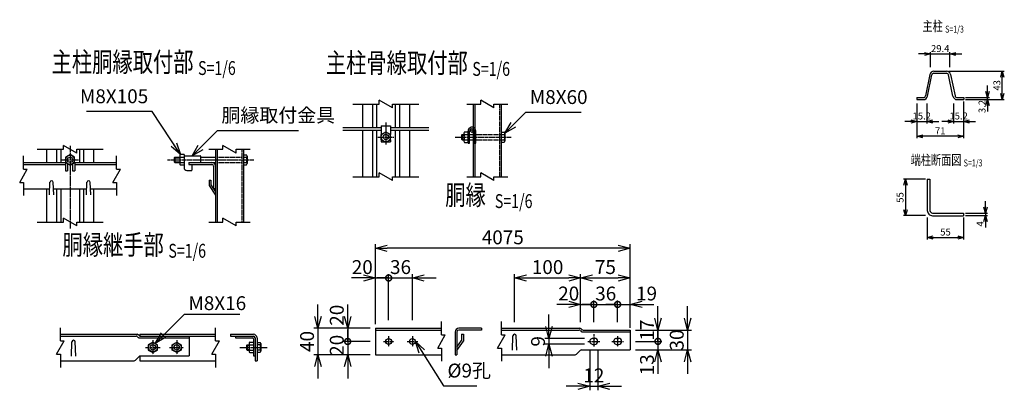
# Model space of a CAD drawing. Units: millimetres. Extents: x 339 to 5206, y 339 to 5061.
# Drawn here: x 339 to 1830, y 339 to 899 of the extents above; entities that cross this region are included whole.
import ezdxf
from ezdxf.enums import TextEntityAlignment as Align

# ---------------------------------------------------------------- set-up
doc = ezdxf.new("R2010")
doc.units = ezdxf.units.MM
doc.header["$LTSCALE"] = 0.2
doc.linetypes.add('CENTER2', pattern=[28.575, 19.05, -3.175, 3.175, -3.175])
doc.linetypes.add('DASHED2', pattern=[9.525, 6.35, -3.175])
for name, color, linetype in [('CENTER', 6, 'CENTER2'), ('DASH', 30, 'DASHED2'), ('L', 7, 'Continuous'), ('M', 82, 'Continuous'), ('TEXT', 150, 'Continuous')]:
    doc.layers.add(name, color=color, linetype=linetype)
doc.styles.add('NCE', font='romans.shx', dxfattribs={"width": 0.8, "bigfont": 'extfont.shx'})
doc.styles.get("Standard").update_dxf_attribs({"font": 'romans.shx', "width": 0.8, "bigfont": 'extfont.shx'})
doc.dimstyles.new('NCE_new_3', dxfattribs={"dimscale": 3, "dimtxt": 3.5, "dimasz": 3, "dimexe": 1, "dimexo": 1, "dimgap": 1, "dimtad": 1, "dimdsep": 46, "dimtxsty": 'NCE', "dimblk": 'OPEN30', "dimcen": 0, "dimclrd": 7, "dimclre": 7, "dimclrt": 256, "dimaunit": 1, "dimadec": 1, "dimazin": 0, "dimtfac": 1, "dimtix": 1, "dimtmove": 2, "dimatfit": 2, "dimldrblk": 'OPEN30', "dimfxl": 0, "dimtolj": 1, "dimtzin": 0, "dimarcsym": 0})
doc.dimstyles.new('NCE_new_6', dxfattribs={"dimscale": 6, "dimtxt": 3.5, "dimasz": 3, "dimexe": 1, "dimexo": 1, "dimgap": 1, "dimtad": 1, "dimdsep": 46, "dimtxsty": 'NCE', "dimblk": 'OPEN30', "dimcen": 0, "dimclrd": 7, "dimclre": 7, "dimclrt": 256, "dimaunit": 1, "dimadec": 1, "dimazin": 0, "dimtfac": 1, "dimtix": 1, "dimtmove": 2, "dimatfit": 2, "dimldrblk": 'OPEN30', "dimfxl": 0, "dimtolj": 1, "dimtzin": 0, "dimarcsym": 0})

# ---------------------------------------------------------------- blocks, each defined once
blk = doc.blocks.new('Title & Scale')
at = {"layer": 'TEXT', "width": 0.75}
blk.add_attdef('図面名', text='', height=5, dxfattribs=at).set_placement((0, 0), align=Align.BOTTOM_RIGHT)
blk.add_attdef('縮尺', text='', height=3.5, dxfattribs=at).set_placement((0, -0.3), align=Align.BOTTOM_LEFT)
blk = doc.blocks.new('_OPEN30')
at = {"color": 0, "linetype": 'ByBlock'}
for p, q in [((-1, 0.268), (0, 0)), ((0, 0), (-1, -0.268)), ((0, 0), (-1, 0))]:
    blk.add_line(p, q, dxfattribs=at)
blk = doc.blocks.new('*D9')
at = {"layer": 'TEXT', "color": 7, "lineweight": -2}
for p, q in [((1697.1, 772.6), (1697.1, 742.6)), ((1712.3, 772.6), (1712.3, 742.6)), ((1688.1, 745.6), (1679.1, 745.6)), ((1697.1, 745.6), (1712.3, 745.6)), ((1721.3, 745.6), (1730.3, 745.6))]:
    blk.add_line(p, q, dxfattribs=at)
at = {"layer": 'TEXT', "color": 7, "lineweight": -2, "xscale": 9, "yscale": 9, "zscale": 9}
blk.add_blockref('_OPEN30', (1697.1, 745.6), dxfattribs=at)
at = {"layer": 'TEXT', "color": 7, "lineweight": -2, "xscale": 9, "yscale": 9, "zscale": 9, "rotation": 180}
blk.add_blockref('_OPEN30', (1712.3, 745.6), dxfattribs=at)
at = {"layer": 'TEXT', "insert": (1704.7, 753.8), "char_height": 10.5, "attachment_point": 5, "style": 'NCE'}
blk.add_mtext('\\A1;15.2', dxfattribs=at)
blk = doc.blocks.new('*D10')
at = {"layer": 'TEXT', "color": 7, "lineweight": -2}
for p, q in [((1752.9, 772.6), (1752.9, 742.6)), ((1768.1, 772.6), (1768.1, 742.6)), ((1743.9, 745.6), (1734.9, 745.6)), ((1752.9, 745.6), (1768.1, 745.6)), ((1777.1, 745.6), (1786.1, 745.6))]:
    blk.add_line(p, q, dxfattribs=at)
at = {"layer": 'TEXT', "color": 7, "lineweight": -2, "xscale": 9, "yscale": 9, "zscale": 9}
blk.add_blockref('_OPEN30', (1752.9, 745.6), dxfattribs=at)
at = {"layer": 'TEXT', "color": 7, "lineweight": -2, "xscale": 9, "yscale": 9, "zscale": 9, "rotation": 180}
blk.add_blockref('_OPEN30', (1768.1, 745.6), dxfattribs=at)
at = {"layer": 'TEXT', "insert": (1760.5, 753.8), "char_height": 10.5, "attachment_point": 5, "style": 'NCE'}
blk.add_mtext('\\A1;15.2', dxfattribs=at)
blk = doc.blocks.new('*D11')
at = {"layer": 'TEXT', "color": 7, "lineweight": -2}
for p, q in [((1768.1, 775.6), (1768.1, 720.1)), ((1697.1, 769.6), (1697.1, 720.1)), ((1759.1, 723.1), (1706.1, 723.1))]:
    blk.add_line(p, q, dxfattribs=at)
at = {"layer": 'TEXT', "color": 7, "lineweight": -2, "xscale": 9, "yscale": 9, "zscale": 9, "rotation": 180}
blk.add_blockref('_OPEN30', (1697.1, 723.1), dxfattribs=at)
at = {"layer": 'TEXT', "color": 7, "lineweight": -2, "xscale": 9, "yscale": 9, "zscale": 9}
blk.add_blockref('_OPEN30', (1768.1, 723.1), dxfattribs=at)
at = {"layer": 'TEXT', "insert": (1732.6, 731.3), "char_height": 10.5, "attachment_point": 5, "style": 'NCE'}
blk.add_mtext('\\A1;71', dxfattribs=at)
blk = doc.blocks.new('*D12')
at = {"layer": 'TEXT', "color": 7, "lineweight": -2}
for p, q in [((1804.1, 790.8), (1804.1, 799.8)), ((1771.1, 781.8), (1807.1, 781.8)), ((1771.1, 778.6), (1807.1, 778.6)), ((1804.1, 778.6), (1804.1, 781.8)), ((1804.1, 769.6), (1804.1, 760.6))]:
    blk.add_line(p, q, dxfattribs=at)
at = {"layer": 'TEXT', "color": 7, "lineweight": -2, "xscale": 9, "yscale": 9, "zscale": 9}
for p, rotation in [((1804.1, 781.8), 270), ((1804.1, 778.6), 90)]:
    blk.add_blockref('_OPEN30', p, dxfattribs=dict(at, rotation=rotation))
at = {"layer": 'TEXT', "insert": (1795.9, 768.1), "char_height": 10.5, "attachment_point": 5, "rotation": 90, "style": 'NCE'}
blk.add_mtext('\\A1;3.2', dxfattribs=at)
blk = doc.blocks.new('*D13')
at = {"layer": 'TEXT', "color": 7, "lineweight": -2}
for p, q in [((1745.1, 821.6), (1829.6, 821.6)), ((1826.6, 787.6), (1826.6, 812.6)), ((1771.1, 778.6), (1829.6, 778.6))]:
    blk.add_line(p, q, dxfattribs=at)
at = {"layer": 'TEXT', "color": 7, "lineweight": -2, "xscale": 9, "yscale": 9, "zscale": 9}
for p, rotation in [((1826.6, 821.6), 90), ((1826.6, 778.6), 270)]:
    blk.add_blockref('_OPEN30', p, dxfattribs=dict(at, rotation=rotation))
at = {"layer": 'TEXT', "insert": (1818.4, 800.1), "char_height": 10.5, "attachment_point": 5, "rotation": 90, "style": 'NCE'}
blk.add_mtext('\\A1;43', dxfattribs=at)
blk = doc.blocks.new('*D14')
at = {"layer": 'TEXT', "color": 7, "lineweight": -2}
for p, q in [((1717.9, 827.6), (1717.9, 850.6)), ((1747.3, 827.6), (1747.3, 850.6)), ((1708.9, 847.6), (1699.9, 847.6)), ((1717.9, 847.6), (1747.3, 847.6)), ((1756.3, 847.6), (1765.3, 847.6))]:
    blk.add_line(p, q, dxfattribs=at)
at = {"layer": 'TEXT', "color": 7, "lineweight": -2, "xscale": 9, "yscale": 9, "zscale": 9}
blk.add_blockref('_OPEN30', (1717.9, 847.6), dxfattribs=at)
at = {"layer": 'TEXT', "color": 7, "lineweight": -2, "xscale": 9, "yscale": 9, "zscale": 9, "rotation": 180}
blk.add_blockref('_OPEN30', (1747.3, 847.6), dxfattribs=at)
at = {"layer": 'TEXT', "insert": (1732.6, 855.8), "char_height": 10.5, "attachment_point": 5, "style": 'NCE'}
blk.add_mtext('\\A1;29.4', dxfattribs=at)
blk = doc.blocks.new('*D18')
at = {"layer": 'TEXT', "color": 7, "lineweight": -2}
for p, q in [((1710.1, 658.1), (1677.1, 658.1)), ((1680.1, 649.1), (1680.1, 612.1)), ((1710.1, 603.1), (1677.1, 603.1))]:
    blk.add_line(p, q, dxfattribs=at)
at = {"layer": 'TEXT', "color": 7, "lineweight": -2, "xscale": 9, "yscale": 9, "zscale": 9}
for p, rotation in [((1680.1, 658.1), 90), ((1680.1, 603.1), 270)]:
    blk.add_blockref('_OPEN30', p, dxfattribs=dict(at, rotation=rotation))
at = {"layer": 'TEXT', "insert": (1671.8, 630.6), "char_height": 10.5, "attachment_point": 5, "rotation": 90, "style": 'NCE'}
blk.add_mtext('\\A1;55', dxfattribs=at)
blk = doc.blocks.new('*D19')
at = {"layer": 'TEXT', "color": 7, "lineweight": -2}
for p, q in [((1713.1, 600.1), (1713.1, 567.1)), ((1768.1, 600.1), (1768.1, 567.1)), ((1722.1, 570.1), (1759.1, 570.1))]:
    blk.add_line(p, q, dxfattribs=at)
at = {"layer": 'TEXT', "color": 7, "lineweight": -2, "xscale": 9, "yscale": 9, "zscale": 9, "rotation": 180}
blk.add_blockref('_OPEN30', (1713.1, 570.1), dxfattribs=at)
at = {"layer": 'TEXT', "color": 7, "lineweight": -2, "xscale": 9, "yscale": 9, "zscale": 9}
blk.add_blockref('_OPEN30', (1768.1, 570.1), dxfattribs=at)
at = {"layer": 'TEXT', "insert": (1740.6, 578.3), "char_height": 10.5, "attachment_point": 5, "style": 'NCE'}
blk.add_mtext('\\A1;55', dxfattribs=at)
blk = doc.blocks.new('*D20')
at = {"layer": 'TEXT', "color": 7, "lineweight": -2}
for p, q in [((1801.1, 616.1), (1801.1, 625.1)), ((1771.1, 607.1), (1804.1, 607.1)), ((1771.1, 603.1), (1804.1, 603.1)), ((1801.1, 607.1), (1801.1, 603.1)), ((1801.1, 594.1), (1801.1, 585.1))]:
    blk.add_line(p, q, dxfattribs=at)
at = {"layer": 'TEXT', "color": 7, "lineweight": -2, "xscale": 9, "yscale": 9, "zscale": 9}
for p, rotation in [((1801.1, 607.1), 270), ((1801.1, 603.1), 90)]:
    blk.add_blockref('_OPEN30', p, dxfattribs=dict(at, rotation=rotation))
at = {"layer": 'TEXT', "insert": (1792.8, 590.7), "char_height": 10.5, "attachment_point": 5, "rotation": 90, "style": 'NCE'}
blk.add_mtext('\\A1;4', dxfattribs=at)
blk = doc.blocks.new('_DotSmall')
at = {"color": 0, "linetype": 'ByBlock', "const_width": 0.5}
blk.add_lwpolyline([(-0.0625, 0, 1), (0.0625, 0, 1)], format="xyb", close=True, dxfattribs=at)
blk = doc.blocks.new('*D43')
at = {"layer": 'TEXT', "color": 7, "lineweight": -2}
for p, q in [((1244.3, 468.8), (1226.3, 468.8)), ((1244.3, 442), (1244.3, 474.8)), ((1244.3, 468.8), (1263.3, 468.8)), ((1263.3, 454.8), (1263.3, 474.8)), ((1281.3, 468.8), (1299.3, 468.8))]:
    blk.add_line(p, q, dxfattribs=at)
at = {"layer": 'TEXT', "color": 7, "lineweight": -2, "xscale": 18, "yscale": 18, "zscale": 18}
blk.add_blockref('_DotSmall', (1244.3, 468.8), dxfattribs=at)
at = {"layer": 'TEXT', "color": 7, "lineweight": -2, "xscale": 18, "yscale": 18, "zscale": 18, "rotation": 180}
blk.add_blockref('_OPEN30', (1263.3, 468.8), dxfattribs=at)
at = {"layer": 'TEXT', "insert": (1288.1, 485.3), "char_height": 21, "attachment_point": 5, "style": 'NCE'}
blk.add_mtext('\\A1;19', dxfattribs=at)
blk = doc.blocks.new('*D44')
at = {"layer": 'TEXT', "color": 7, "lineweight": -2}
for p, q in [((1208.3, 468.8), (1190.3, 468.8)), ((1208.3, 442), (1208.3, 474.8)), ((1208.3, 468.8), (1244.3, 468.8)), ((1244.3, 454.8), (1244.3, 474.8)), ((1244.3, 468.8), (1262.3, 468.8))]:
    blk.add_line(p, q, dxfattribs=at)
at = {"layer": 'TEXT', "insert": (1226.3, 485.3), "char_height": 21, "attachment_point": 5, "style": 'NCE'}
blk.add_mtext('\\A1;36', dxfattribs=at)
blk = doc.blocks.new('_None')
blk = doc.blocks.new('*D45')
at = {"layer": 'TEXT', "color": 7, "lineweight": -2}
for p, q in [((1188.3, 467.6), (1188.3, 514.8)), ((1206.3, 508.8), (1245.3, 508.8)), ((1263.3, 464.8), (1263.3, 514.8))]:
    blk.add_line(p, q, dxfattribs=at)
at = {"layer": 'TEXT', "color": 7, "lineweight": -2, "xscale": 18, "yscale": 18, "zscale": 18, "rotation": 180}
blk.add_blockref('_OPEN30', (1188.3, 508.8), dxfattribs=at)
at = {"layer": 'TEXT', "color": 7, "lineweight": -2, "xscale": 18, "yscale": 18, "zscale": 18}
blk.add_blockref('_OPEN30', (1263.3, 508.8), dxfattribs=at)
at = {"layer": 'TEXT', "insert": (1225.8, 525.3), "char_height": 21, "attachment_point": 5, "style": 'NCE'}
blk.add_mtext('\\A1;75', dxfattribs=at)
blk = doc.blocks.new('*D46')
at = {"layer": 'TEXT', "color": 7, "lineweight": -2}
for p, q in [((1202.3, 399), (1202.3, 339)), ((1214.3, 399), (1214.3, 339)), ((1184.3, 345), (1166.3, 345)), ((1202.3, 345), (1214.3, 345)), ((1232.3, 345), (1250.3, 345))]:
    blk.add_line(p, q, dxfattribs=at)
at = {"layer": 'TEXT', "color": 7, "lineweight": -2, "xscale": 18, "yscale": 18, "zscale": 18}
blk.add_blockref('_OPEN30', (1202.3, 345), dxfattribs=at)
at = {"layer": 'TEXT', "color": 7, "lineweight": -2, "xscale": 18, "yscale": 18, "zscale": 18, "rotation": 180}
blk.add_blockref('_OPEN30', (1214.3, 345), dxfattribs=at)
at = {"layer": 'TEXT', "insert": (1208.3, 361.5), "char_height": 21, "attachment_point": 5, "style": 'NCE'}
blk.add_mtext('\\A1;12', dxfattribs=at)
blk = doc.blocks.new('*D47')
at = {"layer": 'TEXT', "color": 7, "lineweight": -2}
for p, q in [((1170.3, 468.8), (1152.3, 468.8)), ((1188.3, 457.6), (1188.3, 474.8)), ((1188.3, 468.8), (1208.3, 468.8)), ((1208.3, 454.8), (1208.3, 474.8)), ((1208.3, 468.8), (1226.3, 468.8))]:
    blk.add_line(p, q, dxfattribs=at)
at = {"layer": 'TEXT', "color": 7, "lineweight": -2, "xscale": 18, "yscale": 18, "zscale": 18}
blk.add_blockref('_OPEN30', (1188.3, 468.8), dxfattribs=at)
at = {"layer": 'TEXT', "color": 7, "lineweight": -2, "xscale": 18, "yscale": 18, "zscale": 18, "rotation": 180}
blk.add_blockref('_DotSmall', (1208.3, 468.8), dxfattribs=at)
at = {"layer": 'TEXT', "insert": (1170.3, 485.3), "char_height": 21, "attachment_point": 5, "style": 'NCE'}
blk.add_mtext('\\A1;20', dxfattribs=at)
blk = doc.blocks.new('*D48')
at = {"layer": 'TEXT', "color": 7, "lineweight": -2}
for p, q in [((1088.3, 442), (1088.3, 514.8)), ((1106.3, 508.8), (1170.3, 508.8)), ((1188.3, 442), (1188.3, 514.8))]:
    blk.add_line(p, q, dxfattribs=at)
at = {"layer": 'TEXT', "color": 7, "lineweight": -2, "xscale": 18, "yscale": 18, "zscale": 18, "rotation": 180}
blk.add_blockref('_OPEN30', (1088.3, 508.8), dxfattribs=at)
at = {"layer": 'TEXT', "color": 7, "lineweight": -2, "xscale": 18, "yscale": 18, "zscale": 18}
blk.add_blockref('_OPEN30', (1188.3, 508.8), dxfattribs=at)
at = {"layer": 'TEXT', "insert": (1138.3, 525.3), "char_height": 21, "attachment_point": 5, "style": 'NCE'}
blk.add_mtext('\\A1;100', dxfattribs=at)
blk = doc.blocks.new('*D49')
at = {"layer": 'TEXT', "color": 7, "lineweight": -2}
for p, q in [((897.7, 508.8), (879.7, 508.8)), ((897.7, 444.8), (897.7, 514.8)), ((897.7, 508.8), (933.7, 508.8)), ((933.7, 444.8), (933.7, 514.8)), ((951.7, 508.8), (969.7, 508.8))]:
    blk.add_line(p, q, dxfattribs=at)
at = {"layer": 'TEXT', "color": 7, "lineweight": -2, "xscale": 18, "yscale": 18, "zscale": 18}
blk.add_blockref('_DotSmall', (897.7, 508.8), dxfattribs=at)
at = {"layer": 'TEXT', "color": 7, "lineweight": -2, "xscale": 18, "yscale": 18, "zscale": 18, "rotation": 180}
blk.add_blockref('_OPEN30', (933.7, 508.8), dxfattribs=at)
at = {"layer": 'TEXT', "insert": (915.7, 525.3), "char_height": 21, "attachment_point": 5, "style": 'NCE'}
blk.add_mtext('\\A1;36', dxfattribs=at)
blk = doc.blocks.new('*D50')
at = {"layer": 'TEXT', "color": 7, "lineweight": -2}
for p, q in [((835.7, 450.8), (835.7, 468.8)), ((869.7, 432.8), (829.7, 432.8)), ((835.7, 432.8), (835.7, 412.8)), ((869.7, 412.8), (829.7, 412.8)), ((835.7, 412.8), (835.7, 394.8))]:
    blk.add_line(p, q, dxfattribs=at)
at = {"layer": 'TEXT', "color": 7, "lineweight": -2, "xscale": 18, "yscale": 18, "zscale": 18}
for name, p, rotation in [('_OPEN30', (835.7, 432.8), 270), ('_DotSmall', (835.7, 412.8), 90)]:
    blk.add_blockref(name, p, dxfattribs=dict(at, rotation=rotation))
at = {"layer": 'TEXT', "insert": (819.2, 452.5), "char_height": 21, "attachment_point": 5, "rotation": 90, "style": 'NCE'}
blk.add_mtext('\\A1;20', dxfattribs=at)
blk = doc.blocks.new('*D54')
at = {"layer": 'TEXT', "color": 7, "lineweight": -2}
for p, q in [((790.7, 450.8), (790.7, 468.8)), ((867.7, 432.8), (784.7, 432.8)), ((790.7, 432.8), (790.7, 392.8)), ((867.7, 392.8), (784.7, 392.8)), ((790.7, 374.8), (790.7, 356.8))]:
    blk.add_line(p, q, dxfattribs=at)
at = {"layer": 'TEXT', "color": 7, "lineweight": -2, "xscale": 18, "yscale": 18, "zscale": 18}
for p, rotation in [((790.7, 432.8), 270), ((790.7, 392.8), 90)]:
    blk.add_blockref('_OPEN30', p, dxfattribs=dict(at, rotation=rotation))
at = {"layer": 'TEXT', "insert": (774.2, 412.8), "char_height": 21, "attachment_point": 5, "rotation": 90, "style": 'NCE'}
blk.add_mtext('\\A1;40', dxfattribs=at)
blk = doc.blocks.new('*D55')
at = {"layer": 'TEXT', "color": 7, "lineweight": -2}
for p, q in [((835.7, 412.8), (835.7, 430.8)), ((867.7, 412.8), (829.7, 412.8)), ((835.7, 412.8), (835.7, 392.8)), ((869.7, 392.8), (829.7, 392.8)), ((835.7, 374.8), (835.7, 356.8))]:
    blk.add_line(p, q, dxfattribs=at)
at = {"layer": 'TEXT', "color": 7, "lineweight": -2, "xscale": 18, "yscale": 18, "zscale": 18, "rotation": 90}
blk.add_blockref('_OPEN30', (835.7, 392.8), dxfattribs=at)
at = {"layer": 'TEXT', "insert": (819.2, 407), "char_height": 21, "attachment_point": 5, "rotation": 90, "style": 'NCE'}
blk.add_mtext('\\A1;20', dxfattribs=at)
blk = doc.blocks.new('*D56')
at = {"layer": 'TEXT', "color": 7, "lineweight": -2}
for p, q in [((1140.3, 435.5), (1140.3, 453.5)), ((1194.3, 417.5), (1134.3, 417.5)), ((1140.3, 417.5), (1140.3, 408.5)), ((1194.3, 408.5), (1134.3, 408.5)), ((1140.3, 390.5), (1140.3, 372.5))]:
    blk.add_line(p, q, dxfattribs=at)
at = {"layer": 'TEXT', "color": 7, "lineweight": -2, "xscale": 18, "yscale": 18, "zscale": 18}
for p, rotation in [((1140.3, 417.5), 270), ((1140.3, 408.5), 90)]:
    blk.add_blockref('_OPEN30', p, dxfattribs=dict(at, rotation=rotation))
at = {"layer": 'TEXT', "insert": (1123.8, 413), "char_height": 21, "attachment_point": 5, "rotation": 90, "style": 'NCE'}
blk.add_mtext('\\A1;9', dxfattribs=at)
blk = doc.blocks.new('*D57')
at = {"layer": 'TEXT', "color": 7, "lineweight": -2}
for p, q in [((859.7, 508.8), (841.7, 508.8)), ((877.7, 484.8), (877.7, 514.8)), ((877.7, 508.8), (897.7, 508.8)), ((897.7, 484.8), (897.7, 514.8)), ((897.7, 508.8), (915.7, 508.8))]:
    blk.add_line(p, q, dxfattribs=at)
at = {"layer": 'TEXT', "color": 7, "lineweight": -2, "xscale": 18, "yscale": 18, "zscale": 18}
blk.add_blockref('_OPEN30', (877.7, 508.8), dxfattribs=at)
at = {"layer": 'TEXT', "insert": (857.8, 525.3), "char_height": 21, "attachment_point": 5, "style": 'NCE'}
blk.add_mtext('\\A1;20', dxfattribs=at)
blk = doc.blocks.new('*D58')
at = {"layer": 'TEXT', "color": 7, "lineweight": -2}
for p, q in [((1350.3, 448), (1350.3, 466)), ((1273.3, 430), (1356.3, 430)), ((1350.3, 430), (1350.3, 400)), ((1273.3, 400), (1356.3, 400)), ((1350.3, 382), (1350.3, 364))]:
    blk.add_line(p, q, dxfattribs=at)
at = {"layer": 'TEXT', "color": 7, "lineweight": -2, "xscale": 18, "yscale": 18, "zscale": 18}
for p, rotation in [((1350.3, 430), 270), ((1350.3, 400), 90)]:
    blk.add_blockref('_OPEN30', p, dxfattribs=dict(at, rotation=rotation))
at = {"layer": 'TEXT', "insert": (1333.8, 415), "char_height": 21, "attachment_point": 5, "rotation": 90, "style": 'NCE'}
blk.add_mtext('\\A1;30', dxfattribs=at)
blk = doc.blocks.new('*D59')
at = {"layer": 'TEXT', "color": 7, "lineweight": -2}
for p, q in [((1305.3, 448), (1305.3, 466)), ((1271.3, 430), (1311.3, 430)), ((1305.3, 430), (1305.3, 413)), ((1271.3, 413), (1311.3, 413)), ((1305.3, 413), (1305.3, 395))]:
    blk.add_line(p, q, dxfattribs=at)
at = {"layer": 'TEXT', "color": 7, "lineweight": -2, "xscale": 18, "yscale": 18, "zscale": 18}
for name, p, rotation in [('_OPEN30', (1305.3, 430), 270), ('_DotSmall', (1305.3, 413), 90)]:
    blk.add_blockref(name, p, dxfattribs=dict(at, rotation=rotation))
at = {"layer": 'TEXT', "insert": (1288.8, 430), "char_height": 21, "attachment_point": 5, "rotation": 90, "style": 'NCE'}
blk.add_mtext('\\A1;17', dxfattribs=at)
blk = doc.blocks.new('*D60')
at = {"layer": 'TEXT', "color": 7, "lineweight": -2}
for p, q in [((1305.3, 413), (1305.3, 431)), ((1273.3, 413), (1311.3, 413)), ((1305.3, 413), (1305.3, 400)), ((1271.3, 400), (1311.3, 400)), ((1305.3, 382), (1305.3, 364))]:
    blk.add_line(p, q, dxfattribs=at)
at = {"layer": 'TEXT', "color": 7, "lineweight": -2, "xscale": 18, "yscale": 18, "zscale": 18, "rotation": 90}
blk.add_blockref('_OPEN30', (1305.3, 400), dxfattribs=at)
at = {"layer": 'TEXT', "insert": (1288.8, 377.5), "char_height": 21, "attachment_point": 5, "rotation": 90, "style": 'NCE'}
blk.add_mtext('\\A1;13', dxfattribs=at)
blk = doc.blocks.new('Break')
for p, q in [((-1.44, -2.5), (1.44, 2.5)), ((0, 2.5), (1.44, 2.5)), ((-1.44, -2.5), (0, -2.5))]:
    blk.add_line(p, q)
blk = doc.blocks.new('*D68')
at = {"layer": 'TEXT', "color": 7, "lineweight": -2}
for p, q in [((877.7, 438.8), (877.7, 559.8)), ((1245.3, 553.8), (895.7, 553.8)), ((1263.3, 433.2), (1263.3, 559.8))]:
    blk.add_line(p, q, dxfattribs=at)
at = {"layer": 'TEXT', "color": 7, "lineweight": -2, "xscale": 18, "yscale": 18, "zscale": 18, "rotation": 180}
blk.add_blockref('_OPEN30', (877.7, 553.8), dxfattribs=at)
at = {"layer": 'TEXT', "color": 7, "lineweight": -2, "xscale": 18, "yscale": 18, "zscale": 18}
blk.add_blockref('_OPEN30', (1263.3, 553.8), dxfattribs=at)
at = {"layer": 'TEXT', "insert": (1070.5, 570.3), "char_height": 21, "attachment_point": 5, "style": 'NCE'}
blk.add_mtext('\\A1;4075', dxfattribs=at)

msp = doc.modelspace()

# ---------------------------------------------------------------- linework, layer by layer
at = {"layer": 'CENTER'}
for p, q in [((893.557, 743.892), (893.557, 709.892)), ((881.557, 721.892), (905.557, 721.892)), ((998.207, 721.892), (1083.707, 721.892)), ((415.499, 708.482), (415.499, 583.482)), ((402.999, 687.482), (427.999, 687.482)), ((562.899, 687.482), (693.4, 687.482)), ((897.696, 420.763), (897.696, 404.763)), ((933.696, 420.763), (933.696, 404.763)), ((1208.308, 423.963), (1208.308, 404.963)), ((1244.308, 420.963), (1244.308, 404.963)), ((529.867, 403.878), (551.867, 403.878)), ((540.867, 414.878), (540.867, 392.878)), ((565.867, 403.878), (587.867, 403.878)), ((576.867, 414.878), (576.867, 392.878)), ((672.518, 403.678), (714.017, 403.678)), ((889.696, 412.763), (905.696, 412.763)), ((925.696, 412.763), (941.696, 412.763)), ((1199.308, 412.963), (1217.308, 412.963)), ((1235.308, 412.963), (1253.308, 412.963))]:
    msp.add_line(p, q, dxfattribs=at)
at = {"layer": 'DASH'}
for p, q in [((1065.607, 771.892), (1065.607, 661.892)), ((1028.107, 725.892), (1068.207, 725.892)), ((1028.107, 717.892), (1068.207, 717.892)), ((675.3, 703.482), (675.3, 593.482)), ((638.1, 691.482), (675.3, 691.482)), ((638.1, 683.482), (675.3, 683.482))]:
    msp.add_line(p, q, dxfattribs=at)
at = {"layer": 'L'}
for p, q in [((843.557, 771.892), (883.557, 771.892)), ((903.557, 771.892), (943.557, 771.892)), ((1015.807, 771.891), (1037.007, 771.891)), ((1057.007, 771.891), (1078.207, 771.891)), ((365.499, 703.482), (405.499, 703.482)), ((425.499, 703.482), (465.499, 703.482)), ((625.5, 703.482), (646.7, 703.482)), ((666.7, 703.482), (687.9, 703.482)), ((344.999, 673.482), (344.999, 693.482)), ((485.999, 673.482), (485.999, 693.482)), ((843.557, 661.892), (883.557, 661.892)), ((903.557, 661.892), (943.557, 661.892)), ((1015.807, 661.891), (1037.007, 661.891)), ((1057.007, 661.891), (1078.207, 661.891)), ((344.999, 653.482), (344.999, 633.482)), ((485.999, 653.482), (485.999, 633.482)), ((365.499, 593.482), (405.499, 593.482)), ((425.499, 593.482), (465.499, 593.482)), ((625.5, 593.482), (646.7, 593.482)), ((666.7, 593.482), (687.9, 593.482)), ((400.867, 413.678), (400.867, 433.678)), ((635.867, 413.678), (635.867, 433.678)), ((977.696, 422.763), (977.696, 442.763)), ((1068.308, 422.763), (1068.308, 442.763)), ((977.696, 402.763), (977.696, 382.763)), ((1068.308, 402.763), (1068.308, 382.763)), ((400.867, 393.678), (400.867, 373.678)), ((635.867, 393.678), (635.867, 373.678))]:
    msp.add_line(p, q, dxfattribs=at)
at = {"layer": 'M'}
for p, q in [((1723.137, 821.595), (1742.107, 821.595)), ((1716.869, 816.487), (1710.241, 784.349)), ((1713.375, 783.702), (1720.003, 815.841)), ((1723.137, 818.395), (1742.107, 818.395)), ((1751.869, 783.702), (1745.241, 815.841)), ((1748.375, 816.487), (1755.003, 784.349)), ((1697.122, 781.795), (1697.122, 778.595)), ((1697.122, 781.795), (1707.107, 781.795)), ((1697.122, 778.595), (1707.107, 778.595)), ((1758.137, 781.795), (1768.122, 781.795)), ((1758.137, 778.595), (1768.122, 778.595)), ((1768.122, 781.795), (1768.122, 778.595)), ((858.057, 771.892), (858.057, 736.592)), ((873.057, 771.892), (873.057, 736.592)), ((879.357, 771.892), (879.357, 736.592)), ((907.757, 771.892), (907.757, 736.592)), ((914.057, 771.892), (914.057, 736.592)), ((929.057, 771.892), (929.057, 736.592)), ((1025.807, 771.892), (1025.807, 661.892)), ((1028.407, 771.892), (1028.407, 661.892)), ((1068.207, 771.892), (1068.207, 661.892)), ((828.557, 736.592), (886.557, 736.592)), ((828.557, 732.592), (886.557, 732.592)), ((858.057, 732.592), (858.057, 661.892)), ((873.057, 732.592), (873.057, 661.892)), ((879.357, 732.592), (879.357, 661.892)), ((886.557, 738.892), (886.557, 725.892)), ((886.557, 738.892), (900.557, 738.892)), ((900.557, 738.892), (900.557, 725.892)), ((900.557, 736.592), (958.557, 736.592)), ((900.557, 732.592), (958.557, 732.592)), ((907.757, 732.592), (907.757, 661.892)), ((914.057, 732.592), (914.057, 661.892)), ((929.057, 732.592), (929.057, 661.892)), ((1018.007, 712.892), (1018.007, 731.092)), ((1020.307, 712.892), (1020.307, 731.092)), ((1027.307, 712.892), (1027.307, 731.092)), ((1029.607, 712.892), (1029.607, 731.092)), ((886.557, 717.892), (886.557, 714.892)), ((886.628, 725.893), (893.556, 729.893)), ((886.629, 717.891), (886.629, 725.891)), ((893.558, 713.892), (886.63, 717.892)), ((900.483, 717.894), (893.555, 713.895)), ((893.557, 729.89), (900.485, 725.89)), ((900.485, 717.892), (900.485, 725.892)), ((900.557, 717.892), (900.557, 714.892)), ((1008.207, 724.892), (1008.207, 718.892)), ((1008.207, 724.892), (1011.507, 724.892)), ((1008.207, 718.892), (1011.507, 718.892)), ((1009.208, 717.892), (1008.208, 718.892)), ((1008.209, 724.889), (1009.209, 725.889)), ((1009.207, 725.892), (1011.507, 725.892)), ((1009.207, 725.892), (1009.207, 717.892)), ((1009.207, 717.892), (1011.507, 717.892)), ((1011.507, 727.892), (1011.507, 715.892)), ((1012.662, 729.892), (1018.007, 729.892)), ((1012.662, 725.892), (1018.007, 725.892)), ((1012.662, 717.892), (1018.007, 717.892)), ((1020.307, 725.892), (1027.307, 725.892)), ((1020.307, 717.892), (1027.307, 717.892)), ((1068.207, 729.392), (1072.697, 729.392)), ((1068.207, 725.892), (1072.697, 725.892)), ((1068.207, 717.892), (1072.697, 717.892)), ((1073.707, 727.642), (1073.707, 716.142)), ((379.999, 703.482), (379.999, 683.482)), ((394.999, 703.482), (394.999, 683.482)), ((401.299, 703.482), (401.299, 683.482)), ((429.699, 703.482), (429.699, 683.482)), ((435.999, 703.482), (435.999, 683.482)), ((450.999, 703.482), (450.999, 683.482)), ((635.5, 703.482), (635.5, 593.482)), ((638.1, 703.482), (638.1, 593.482)), ((677.9, 703.482), (677.9, 593.482)), ((886.557, 714.892), (891.825, 714.892)), ((895.289, 714.892), (900.557, 714.892)), ((1012.662, 713.892), (1018.007, 713.892)), ((1018.007, 712.892), (1020.307, 712.892)), ((1027.307, 712.892), (1029.607, 712.892)), ((1068.207, 714.392), (1072.697, 714.392)), ((415.498, 695.484), (408.57, 691.484)), ((408.571, 691.482), (408.571, 683.482)), ((422.427, 691.482), (415.499, 695.482)), ((422.427, 683.482), (422.427, 691.483)), ((572.9, 690.481), (573.9, 691.481)), ((572.9, 690.482), (572.9, 684.482)), ((572.9, 690.482), (581.499, 690.482)), ((573.9, 691.482), (581.499, 691.482)), ((573.9, 691.482), (573.9, 683.482)), ((581.499, 693.482), (581.499, 683.482)), ((587.999, 695.482), (582.654, 695.482)), ((582.654, 691.482), (587.999, 691.482)), ((587.999, 695.482), (587.999, 675.482)), ((587.999, 693.482), (612.499, 693.482)), ((613, 692.982), (613, 683.982)), ((613, 691.482), (635.5, 691.482)), ((677.9, 694.982), (682.389, 694.982)), ((677.9, 691.482), (682.389, 691.482)), ((683.4, 693.232), (683.4, 681.732)), ((344.999, 683.482), (408.571, 683.482)), ((344.999, 680.682), (408.499, 680.682)), ((408.499, 683.524), (408.499, 671.082)), ((408.499, 671.082), (411.699, 671.082)), ((408.571, 683.483), (415.499, 679.483)), ((411.699, 681.676), (411.699, 671.082)), ((414.173, 680.682), (416.826, 680.682)), ((415.498, 679.484), (422.426, 683.484)), ((419.299, 681.676), (419.299, 671.082)), ((419.299, 671.082), (422.499, 671.082)), ((419.999, 671.082), (420.299, 671.082)), ((422.427, 683.482), (485.999, 683.482)), ((422.499, 683.482), (422.499, 671.082)), ((422.499, 680.682), (485.999, 680.682)), ((573.9, 683.483), (572.9, 684.483)), ((572.9, 684.482), (581.499, 684.482)), ((573.9, 683.482), (581.499, 683.482)), ((581.499, 683.482), (581.499, 681.482)), ((582.654, 683.482), (587.999, 683.482)), ((587.999, 679.482), (582.654, 679.482)), ((591.999, 671.482), (599.5, 671.482)), ((595.499, 683.482), (635.5, 683.482)), ((595.499, 683.482), (595.499, 680.682)), ((595.499, 680.682), (629.899, 680.682)), ((599.999, 680.682), (599.999, 671.982)), ((632.699, 677.882), (632.699, 643.482)), ((635.5, 677.882), (635.5, 650.482)), ((677.9, 683.482), (682.389, 683.482)), ((677.9, 679.982), (682.389, 679.982)), ((625.899, 656.569), (628.699, 656.569)), ((625.899, 656.569), (625.899, 648.731)), ((628.699, 656.569), (628.699, 649.569)), ((1713.058, 658.057), (1713.058, 611.057)), ((1713.058, 658.057), (1717.058, 658.057)), ((1717.058, 658.057), (1717.058, 611.057)), ((344.999, 643.482), (384.607, 643.482)), ((379.999, 643.482), (379.999, 593.482)), ((384.254, 634.482), (385.005, 653.58)), ((390.753, 634.483), (390.001, 653.581)), ((390.398, 643.482), (440.606, 643.482)), ((394.999, 643.482), (394.999, 593.482)), ((401.299, 643.482), (401.299, 593.482)), ((429.699, 643.482), (429.699, 593.482)), ((435.999, 643.482), (435.999, 593.482)), ((440.253, 634.482), (441.005, 653.581)), ((446.753, 634.483), (446.001, 653.581)), ((446.398, 643.482), (485.999, 643.482)), ((450.999, 643.482), (450.999, 593.482)), ((625.898, 648.73), (635.498, 634.123)), ((628.697, 649.567), (635.498, 639.22)), ((635.5, 643.482), (632.699, 643.482)), ((635.5, 650.482), (635.5, 649.71)), ((635.5, 649.71), (635.5, 643.504)), ((1721.058, 607.057), (1768.058, 607.057)), ((1721.058, 603.057), (1768.058, 603.057)), ((1768.058, 607.057), (1768.058, 603.057)), ((877.696, 432.763), (977.696, 432.763)), ((877.696, 432.763), (877.696, 392.763)), ((1038.308, 432.763), (1003.908, 432.763)), ((1038.308, 432.763), (1038.308, 429.963)), ((1068.308, 432.763), (1187.148, 432.763)), ((400.867, 423.678), (516.908, 423.678)), ((400.867, 420.878), (515.748, 420.878)), ((517.728, 420.057), (518.887, 418.897)), ((518.887, 422.857), (520.867, 420.877)), ((520.867, 423.678), (635.867, 423.678)), ((520.867, 423.678), (520.867, 420.878)), ((520.867, 420.878), (635.867, 420.878)), ((520.867, 418.078), (595.867, 418.078)), ((595.867, 420.878), (595.867, 390.878)), ((658.517, 423.678), (692.917, 423.678)), ((658.517, 423.678), (658.517, 420.878)), ((658.517, 420.878), (692.917, 420.878)), ((665.717, 420.878), (665.717, 418.078)), ((665.717, 418.078), (691.517, 418.078)), ((695.717, 418.078), (695.717, 383.678)), ((698.517, 418.078), (698.517, 383.678)), ((877.696, 429.963), (977.696, 429.963)), ((998.308, 427.163), (998.308, 399.763)), ((1001.108, 427.163), (1001.108, 392.763)), ((1038.308, 429.963), (1003.908, 429.963)), ((1008.108, 423.763), (1010.908, 423.763)), ((1008.108, 423.763), (1008.108, 414.263)), ((1010.908, 423.763), (1010.908, 413.381)), ((1068.308, 429.963), (1185.988, 429.963)), ((1085.059, 399.763), (1085.81, 421.35)), ((1091.559, 399.763), (1090.807, 421.35)), ((1187.967, 429.143), (1189.127, 427.983)), ((1189.127, 431.943), (1190.287, 430.783)), ((1191.108, 427.163), (1263.308, 427.163)), ((1192.267, 429.963), (1263.308, 429.963)), ((1206.808, 417.463), (1209.808, 417.463)), ((1242.808, 417.463), (1245.808, 417.463)), ((1263.308, 429.963), (1263.308, 399.963)), ((417.621, 390.678), (418.373, 412.265)), ((424.12, 390.678), (423.369, 412.265)), ((533.939, 407.878), (533.939, 399.878)), ((540.868, 411.878), (533.94, 407.878)), ((547.797, 407.88), (540.868, 411.88)), ((547.796, 399.878), (547.796, 407.878)), ((569.939, 407.878), (576.868, 411.878)), ((569.939, 399.878), (569.939, 407.878)), ((576.869, 411.88), (583.797, 407.88)), ((583.796, 407.878), (583.796, 399.878)), ((682.517, 406.878), (682.517, 400.878)), ((682.517, 406.878), (686.417, 406.878)), ((683.519, 407.877), (682.519, 406.877)), ((683.517, 407.878), (683.517, 399.878)), ((683.517, 407.878), (686.417, 407.878)), ((686.417, 409.878), (686.417, 397.878)), ((687.572, 411.878), (692.917, 411.878)), ((687.572, 407.878), (692.917, 407.878)), ((692.917, 416.678), (692.917, 390.878)), ((698.517, 411.378), (703.007, 411.378)), ((703.007, 407.878), (698.517, 407.878)), ((704.018, 409.628), (704.018, 398.128)), ((1001.107, 404.263), (1008.107, 414.263)), ((1001.107, 399.381), (1010.907, 413.381)), ((1206.808, 408.463), (1209.808, 408.463)), ((1242.808, 408.463), (1245.808, 408.463)), ((1242.808, 408.463), (1245.808, 408.463)), ((514.487, 384.499), (520.867, 390.879)), ((520.867, 390.878), (595.867, 390.878)), ((520.867, 390.878), (520.867, 383.678)), ((533.938, 399.877), (540.867, 395.877)), ((540.867, 395.879), (547.795, 399.879)), ((576.866, 395.876), (569.938, 399.876)), ((583.796, 399.879), (576.868, 395.879)), ((682.517, 400.878), (686.417, 400.878)), ((682.519, 400.879), (683.519, 399.879)), ((683.517, 399.878), (686.417, 399.878)), ((687.572, 399.878), (692.917, 399.878)), ((687.572, 395.878), (692.917, 395.878)), ((692.917, 390.878), (695.717, 390.878)), ((703.007, 399.878), (698.517, 399.878)), ((698.517, 396.378), (703.007, 396.378)), ((877.696, 392.763), (977.696, 392.763)), ((998.308, 399.763), (998.308, 398.991)), ((998.308, 398.991), (998.308, 392.785)), ((998.308, 392.763), (1001.108, 392.763)), ((1068.308, 392.763), (1179.948, 392.763)), ((1181.927, 393.584), (1187.487, 399.143)), ((1189.467, 399.963), (1263.308, 399.963)), ((400.867, 383.678), (512.508, 383.678)), ((520.867, 383.678), (635.867, 383.678)), ((695.717, 383.678), (698.517, 383.678))]:
    msp.add_line(p, q, dxfattribs=at)
for centre, radius in [((1023.807, 731.092), 2), ((893.557, 721.892), 7), ((893.557, 721.892), 4), ((415.499, 687.482), 6.928), ((415.499, 687.482), 4), ((540.867, 403.878), 6.928), ((540.867, 403.878), 4), ((576.867, 403.878), 6.928), ((576.867, 403.878), 4), ((897.696, 412.763), 4.5), ((933.696, 412.763), 4.5)]:
    msp.add_circle(centre, radius, dxfattribs=at)
for centre, radius, start, end in [((1723.137, 815.195), 6.4, 89.999982, 168.347989), ((1742.107, 815.195), 6.4, 11.652025, 89.999982), ((1723.137, 815.195), 3.2, 89.999982, 168.347962), ((1742.107, 815.195), 3.2, 11.651992, 89.999982), ((1707.107, 784.995), 3.2, 270.000018, 348.347971), ((1707.107, 784.995), 6.4, 270.000018, 348.347971), ((1758.137, 784.995), 6.4, 191.652011, 270.000018), ((1758.137, 784.995), 3.2, 191.652011, 270.000018), ((1023.807, 731.092), 5.8, 359.999945, 179.999964), ((1023.807, 731.092), 3.5, 359.999945, 179.999964), ((1013.817, 727.892), 2.309, 120.000195, 239.999788), ((1019.013, 721.892), 7.506, 147.79595, 212.204033), ((1013.817, 715.892), 2.309, 120.000195, 239.999788), ((1071.687, 727.642), 2.021, 299.999944, 60.000056), ((1065.284, 721.892), 8.423, 331.648322, 28.351678), ((1071.687, 716.142), 2.021, 299.999944, 60.000056), ((583.809, 693.482), 2.309, 120.000195, 239.999788), ((589.005, 687.482), 7.506, 147.79595, 212.204033), ((612.499, 692.982), 0.5, 0, 89.999982), ((681.379, 693.232), 2.021, 299.999568, 60.000432), ((674.976, 687.482), 8.423, 331.647926, 28.352074), ((583.809, 681.482), 2.309, 120.000195, 239.999788), ((591.999, 675.482), 4, 179.999978, 270.000028), ((599.5, 671.982), 0.5, 270.000018, 0), ((612.499, 683.982), 0.5, 270.000018, 0), ((629.899, 677.882), 5.6, 0, 89.999982), ((629.899, 677.882), 2.8, 0, 89.999982), ((681.379, 681.732), 2.021, 299.999568, 60.000432), ((387.499, 653.482), 2.5, 0, 179.999964), ((443.5, 653.482), 2.5, 0, 179.999964), ((1721.058, 611.057), 8, 179.999978, 270.000028), ((1721.058, 611.057), 4, 179.999978, 270.000028), ((1003.908, 427.163), 5.6, 89.999982, 179.999964), ((1187.148, 429.963), 2.8, 45.00007, 89.999982), ((515.748, 418.078), 2.8, 45.000015, 89.999982), ((516.908, 420.878), 2.8, 45.000001, 89.999982), ((520.867, 420.878), 2.8, 224.999959, 270.000018), ((691.517, 416.678), 1.4, 0, 89.999982), ((692.917, 418.078), 5.6, 0, 89.999982), ((692.917, 418.078), 2.8, 0, 89.999982), ((1003.908, 427.163), 2.8, 89.999982, 179.999964), ((1088.308, 421.263), 2.5, 0, 178.00615), ((1185.988, 427.163), 2.8, 45.000056, 89.999982), ((1191.108, 429.963), 2.8, 225.000027, 270.000018), ((1192.267, 432.763), 2.8, 225.000027, 270.000018), ((1206.808, 412.963), 4.5, 89.999982, 270.000001), ((1209.808, 412.963), 4.5, 270.000018, 89.999982), ((1242.808, 412.963), 4.5, 89.999982, 270.000001), ((1245.808, 412.963), 4.5, 270.000018, 89.999982), ((420.867, 412.178), 2.5, 0, 178.00615), ((693.906, 403.878), 7.491, 147.725162, 212.274821), ((688.727, 409.878), 2.309, 119.99999, 240.000007), ((701.997, 409.628), 2.021, 299.999992, 59.999995), ((695.614, 403.878), 8.406, 331.584195, 28.415805), ((688.727, 397.878), 2.309, 119.99999, 240.000007), ((701.997, 398.128), 2.021, 300.000005, 59.999995), ((1179.948, 395.563), 2.8, 270.000018, 314.999971), ((1189.467, 397.163), 2.8, 89.999982, 135), ((512.508, 386.478), 2.8, 270.000018, 315.000026)]:
    msp.add_arc(centre, radius, start, end, dxfattribs=at)

# ---------------------------------------------------------------- block references
at = {"layer": 'L', "xscale": 4, "yscale": 4, "zscale": 4, "rotation": 90}
for p in [(893.557, 771.892), (1047.007, 771.891), (415.499, 703.482), (656.7, 703.482), (893.557, 661.892), (1047.007, 661.891), (415.499, 593.482), (656.7, 593.482)]:
    msp.add_blockref('Break', p, dxfattribs=at)
at = {"layer": 'L', "xscale": 4, "yscale": 4, "zscale": 4}
for p in [(344.999, 663.482), (485.999, 663.482), (977.696, 412.763), (1068.308, 412.763), (400.867, 403.678), (635.867, 403.678)]:
    msp.add_blockref('Break', p, dxfattribs=at)
at = {"layer": 'TEXT'}
for p, xscale, yscale, zscale, values in [((1739.943, 877.525), 3, 3, 3, {'図面名': '%%U主柱 ', '縮尺': '%%US=1/3'}), ((609.279, 811.1), 6, 6, 6, {'図面名': '%%U主柱胴縁取付部 ', '縮尺': '%%US=1/6'}), ((1024.415, 809.738), 6, 6, 6, {'図面名': '%%U主柱骨線取付部 ', '縮尺': '%%US=1/6'}), ((1768.115, 675.184), 3, 3, 3, {'図面名': '%%U端柱断面図 ', '縮尺': '%%US=1/3'}), ((1058.468, 609.829), 6, 6, 6, {'図面名': '%%U胴縁  ', '縮尺': '%%US=1/6'}), ((564.291, 534.688), 6, 6, 6, {'図面名': '%%U胴縁継手部 ', '縮尺': '%%US=1/6'})]:
    msp.add_blockref('Title & Scale', p, dxfattribs=dict(at, xscale=xscale, yscale=yscale, zscale=zscale)).add_auto_attribs(values)

# ---------------------------------------------------------------- texts
at = {"layer": 'TEXT', "char_height": 21, "style": 'NCE'}
for s, insert, attachment_point in [('M8X105', (533.764, 766.596), 9), ('M8X60', (1111.449, 765.382), 7), ('胴縁取付金具', (644.702, 737.934), 7), ('\\A1;M8X16', (594.671, 460.217), 7), ('%%C9孔', (986.724, 351.727), 7)]:
    msp.add_mtext(s, dxfattribs=dict(at, insert=insert, attachment_point=attachment_point))

# ---------------------------------------------------------------- dimensions: what is measured, and where the dimension line sits
at = {"layer": 'TEXT'}
for base, p1, p2, dimstyle, picture, middle in [((1747.322, 847.595), (1717.922, 824.595), (1747.322, 824.595), 'NCE_new_3', '*D14', (1732.622, 855.845)), ((1712.322, 745.595), (1697.122, 775.595), (1712.322, 775.595), 'NCE_new_3', '*D9', (1704.722, 753.845)), ((1697.122, 723.095), (1768.122, 778.595), (1697.122, 772.595), 'NCE_new_3', '*D11', (1732.622, 731.345)), ((1768.122, 745.595), (1752.922, 775.595), (1768.122, 775.595), 'NCE_new_3', '*D10', (1760.522, 753.845)), ((1768.058, 570.057), (1713.058, 603.057), (1768.058, 603.057), 'NCE_new_3', '*D19', (1740.558, 578.307)), ((1188.308, 508.763), (1088.308, 435.963), (1188.308, 435.963), 'NCE_new_6', '*D48', (1138.308, 525.263)), ((1263.308, 508.763), (1188.308, 461.563), (1263.308, 458.763), 'NCE_new_6', '*D45', (1225.808, 525.263)), ((1214.308, 344.963), (1202.308, 404.963), (1214.308, 404.963), 'NCE_new_6', '*D46', (1208.308, 361.463))]:
    dim = msp.add_linear_dim(base=base, p1=p1, p2=p2, dimstyle=dimstyle, dxfattribs=at)
    dim.commit()
    dim.dimension.update_dxf_attribs({"geometry": picture, "text_midpoint": middle})
for base, p1, p2, dimstyle, picture, middle in [((1826.622, 821.595), (1768.122, 778.595), (1742.107, 821.595), 'NCE_new_3', '*D13', (1818.372, 800.095)), ((1680.058, 603.057), (1713.058, 658.057), (1713.058, 603.057), 'NCE_new_3', '*D18', (1671.808, 630.557)), ((790.696, 392.763), (873.696, 432.763), (873.696, 392.763), 'NCE_new_6', '*D54', (774.196, 412.763)), ((1350.308, 399.963), (1267.308, 429.963), (1267.308, 399.963), 'NCE_new_6', '*D58', (1333.808, 414.963)), ((1140.308, 408.463), (1200.308, 417.463), (1200.308, 408.463), 'NCE_new_6', '*D56', (1123.808, 412.963))]:
    dim = msp.add_linear_dim(base=base, p1=p1, p2=p2, angle=90, dimstyle=dimstyle, dxfattribs=at)
    dim.commit()
    dim.dimension.update_dxf_attribs({"geometry": picture, "text_midpoint": middle})
for base, p1, p2, picture, middle in [((1804.122, 781.795), (1768.122, 778.595), (1768.122, 781.795), '*D12', (1795.872, 768.059)), ((1801.058, 603.057), (1768.058, 607.057), (1768.058, 603.057), '*D20', (1792.808, 590.655))]:
    dim = msp.add_linear_dim(base=base, p1=p1, p2=p2, angle=90, dimstyle='NCE_new_3', dxfattribs=at)
    dim.commit()
    dim.dimension.update_dxf_attribs({"geometry": picture, "text_midpoint": middle, "dimtype": 160})
dim = msp.add_linear_dim(base=(877.696, 553.763), p1=(1263.308, 427.163), p2=(877.696, 432.763), text='4075', dimstyle='NCE_new_6', dxfattribs=at)
dim.commit()
dim.dimension.update_dxf_attribs({"geometry": '*D68', "text_midpoint": (1070.502, 570.263)})
for base, p1, p2, override, picture, middle in [((897.696, 508.763), (877.696, 478.763), (897.696, 478.763), {"dimblk1": 'OPEN30', "dimblk2": 'None', "dimsah": 1}, '*D57', (857.83, 525.263)), ((1208.308, 468.763), (1188.308, 451.563), (1208.308, 448.763), {"dimblk1": 'OPEN30', "dimblk2": 'DotSmall', "dimsah": 1}, '*D47', (1170.315, 485.263)), ((1263.308, 468.763), (1244.308, 435.963), (1263.308, 448.763), {"dimblk1": 'DotSmall', "dimblk2": 'OPEN30', "dimsah": 1}, '*D43', (1288.131, 485.263))]:
    dim = msp.add_linear_dim(base=base, p1=p1, p2=p2, dimstyle='NCE_new_6', override=override, dxfattribs=at)
    dim.commit()
    dim.dimension.update_dxf_attribs({"geometry": picture, "text_midpoint": middle, "dimtype": 160})
for base, p1, p2, override, picture, middle in [((933.696, 508.763), (897.696, 438.763), (933.696, 438.763), {"dimblk1": 'DotSmall', "dimblk2": 'OPEN30', "dimsah": 1}, '*D49', (915.696, 525.263)), ((1244.308, 468.763), (1208.308, 435.963), (1244.308, 448.763), {"dimblk1": 'None', "dimblk2": 'None', "dimsah": 1}, '*D44', (1226.308, 485.263))]:
    dim = msp.add_linear_dim(base=base, p1=p1, p2=p2, dimstyle='NCE_new_6', override=override, dxfattribs=at)
    dim.commit()
    dim.dimension.update_dxf_attribs({"geometry": picture, "text_midpoint": middle})
for base, p1, p2, override, picture, middle in [((835.696, 412.763), (875.696, 432.763), (875.696, 412.763), {"dimblk1": 'OPEN30', "dimblk2": 'DotSmall', "dimsah": 1}, '*D50', (819.196, 452.524)), ((1305.308, 412.963), (1265.308, 429.963), (1265.308, 412.963), {"dimblk1": 'OPEN30', "dimblk2": 'DotSmall', "dimsah": 1}, '*D59', (1288.808, 429.963)), ((835.696, 392.763), (873.696, 412.763), (875.696, 392.763), {"dimblk1": 'None', "dimblk2": 'OPEN30', "dimsah": 1}, '*D55', (819.196, 407.03)), ((1305.308, 399.963), (1267.308, 412.963), (1265.308, 399.963), {"dimblk1": 'None', "dimblk2": 'OPEN30', "dimsah": 1}, '*D60', (1288.808, 377.53))]:
    dim = msp.add_linear_dim(base=base, p1=p1, p2=p2, angle=90, dimstyle='NCE_new_6', override=override, dxfattribs=at)
    dim.commit()
    dim.dimension.update_dxf_attribs({"geometry": picture, "text_midpoint": middle, "dimtype": 160})

# ---------------------------------------------------------------- leaders
at = {"layer": 'TEXT', "annotation_type": 0, "has_hookline": 1}
for points, hookline_direction, text_width in [([(582.654, 695.482), (539.765, 760.596), (539.764, 760.596)], 1, 93.6), ([(1073.707, 727.642), (1105.448, 759.382), (1105.449, 759.382)], 0, 77.6), ([(600.249, 693.482), (638.701, 731.934), (638.702, 731.934)], 0, 116.48), ([(544.333, 409.88), (588.67, 454.217), (588.671, 454.217)], 0, 77.6), ([(938.196, 412.763), (980.723, 345.727), (980.724, 345.727)], 0, 44.48)]:
    msp.add_leader(points, dimstyle='NCE_new_6', override={"dimgap": 1, "dimtad": 1}, dxfattribs=dict(at, hookline_direction=hookline_direction, text_width=text_width))

doc.saveas('drawing.dxf')
